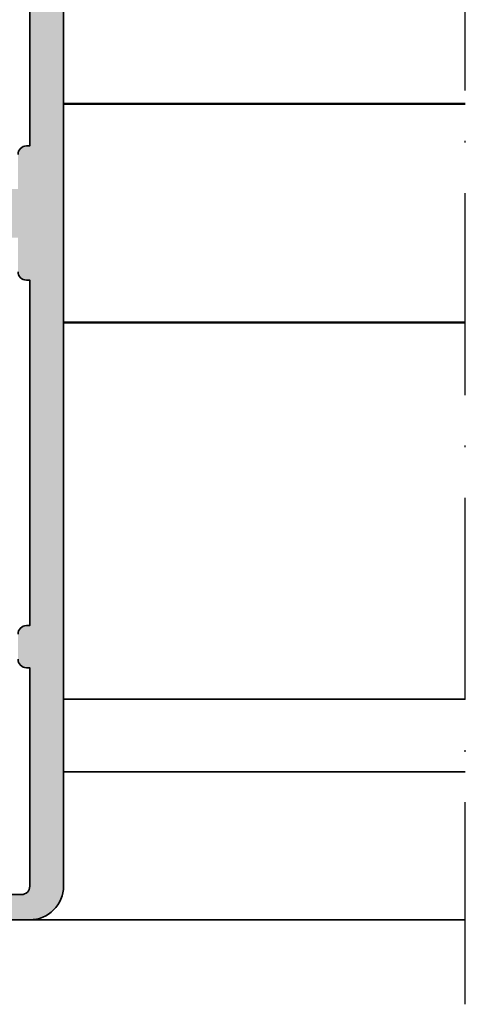
# Model space of a CAD drawing. Units: millimetres. Extents: x 119 to 19354, y 10449 to 12658.
# Drawn here: x 5676 to 5702, y 11609 to 11667 of the extents above; entities that cross this region are included whole.
import ezdxf

# ---------------------------------------------------------------- set-up
doc = ezdxf.new("R2010")
doc.units = ezdxf.units.MM
doc.linetypes.add('ACAD_ISO10W100', pattern=[18, 12, -3, 0, -3])
for name, color, linetype, lineweight in [('S03_AL_Kontur', 255, 'Continuous', 35), ('S04_AL_Schraffur', 253, 'Continuous', 25), ('S11_Stahl_Kontur', 62, 'Continuous', 50), ('S18_Mittellinie', 10, 'ACAD_ISO10W100', 25)]:
    doc.layers.add(name, color=color, linetype=linetype, lineweight=lineweight)

# ---------------------------------------------------------------- blocks, each defined once
blk = doc.blocks.new('333500_s')
at = {"layer": 'S04_AL_Schraffur'}
h = blk.add_hatch(color=256, dxfattribs=at)
edge = h.paths.add_edge_path()
edge.add_arc((-39.28, -6.3), 0.5, 180, 270)
edge.add_line((-39.28, -6.8), (-31.978, -6.8))
edge.add_arc((-31.978, -6.3), 0.5, 270, 360)
edge.add_line((-31.478, -6.3), (-31.478, -5.8))
edge.add_arc((-31.978, -5.8), 0.5, 0, 90)
edge.add_line((-31.978, -5.3), (-37.78, -5.3))
edge.add_arc((-37.78, -4.8), 0.5, 180, 270, ccw=False)
edge.add_line((-38.28, -4.8), (-38.28, 1.7))
edge.add_arc((-37.78, 1.7), 0.5, 90, 180, ccw=False)
edge.add_line((-37.78, 2.2), (-24.8, 2.2))
edge.add_line((-24.8, 2.2), (-24.8, 2))
edge.add_arc((-24.3, 2), 0.5, 180, 270)
edge.add_line((-24.3, 1.5), (-22.8, 1.5))
edge.add_arc((-22.8, 2), 0.5, 270, 360)
edge.add_line((-22.3, 2), (-22.3, 2.2))
edge.add_line((-22.3, 2.2), (-1.774, 2.2))
edge.add_line((-1.774, 2.2), (-1.774, 2))
edge.add_arc((-1.274, 2), 0.5, 180, 270)
edge.add_line((-1.274, 1.5), (0.75, 1.5))
edge.add_line((0.75, 1.5), (0.75, 0.342))
edge.add_arc((1.35, 0.342), 0.6, 180, 239.78448)
edge.add_line((1.048, -0.176), (1.302, -0.324))
edge.add_arc((1, -0.843), 0.6, 0, 59.78448, ccw=False)
edge.add_line((1.6, -0.843), (1.6, -1.4))
edge.add_line((1.6, -1.4), (1.18, -2.127))
edge.add_arc((1.7, -2.427), 0.6, 150, 180)
edge.add_line((1.1, -2.427), (1.1, -3.034))
edge.add_arc((1.7, -3.034), 0.6, 180, 210)
edge.add_line((1.18, -3.334), (1.68, -4.2))
edge.add_arc((2.2, -3.9), 0.6, 210, 330)
edge.add_line((2.72, -4.2), (3.22, -3.334))
edge.add_arc((2.7, -3.034), 0.6, 330, 360)
edge.add_line((3.3, -3.034), (3.3, -2.427))
edge.add_arc((2.7, -2.427), 0.6, 0, 30)
edge.add_line((3.22, -2.127), (2.8, -1.4))
edge.add_line((2.8, -1.4), (2.8, -0.843))
edge.add_arc((3.4, -0.843), 0.6, 120.21552, 180, ccw=False)
edge.add_line((3.098, -0.324), (3.352, -0.176))
edge.add_arc((3.05, 0.342), 0.6, 300.21552, 360)
edge.add_line((3.65, 0.342), (3.65, 1.499))
edge.add_line((3.65, 1.499), (5.7, 1.499))
edge.add_arc((5.7, 1.999), 0.5, 270, 360)
edge.add_line((6.2, 1.999), (6.2, 2.2))
edge.add_line((6.2, 2.2), (40.7, 2.2))
edge.add_arc((40.7, 1.7), 0.5, 0, 90, ccw=False)
edge.add_line((41.2, 1.7), (41.2, -5.3))
edge.add_arc((42.2, -5.3), 1, 180, 270)
edge.add_line((42.2, -6.3), (43.2, -6.3))
edge.add_arc((43.2, -6.8), 0.5, 0, 90, ccw=False)
edge.add_line((43.7, -6.8), (43.7, -12.498))
edge.add_arc((43.2, -12.498), 0.5, -90, 0, ccw=False)
edge.add_line((43.2, -12.998), (40.7, -12.998))
edge.add_arc((40.7, -13.498), 0.5, 90, 180)
edge.add_line((40.2, -13.498), (40.2, -13.998))
edge.add_arc((40.7, -13.998), 0.5, 180, 270)
edge.add_line((40.7, -14.498), (44.2, -14.498))
edge.add_arc((44.2, -13.498), 1, 270, 360)
edge.add_line((45.2, -13.498), (45.2, -4.05))
edge.add_arc((44.7, -4.05), 0.5, 0, 180)
edge.add_line((44.2, -4.05), (44.2, -4.8))
edge.add_line((44.2, -4.8), (42.7, -4.8))
edge.add_line((42.7, -4.8), (42.7, 2.7))
edge.add_line((42.7, 2.7), (44.2, 2.7))
edge.add_line((44.2, 2.7), (44.2, 1.95))
edge.add_arc((44.7, 1.95), 0.5, 180, 360)
edge.add_line((45.2, 1.95), (45.2, 3.7))
edge.add_arc((44.7, 3.7), 0.5, 0, 90)
edge.add_line((44.7, 4.2), (-37.78, 4.2))
edge.add_arc((-37.78, 2.2), 2, 90, 180)
edge.add_line((-39.78, 2.2), (-39.78, -6.3))
at = {"layer": 'S03_AL_Kontur'}
for points in [[(-38.28, -4.8), (-38.28, 1.7, -0.414214), (-37.78, 2.2), (-24.8, 2.2), (-24.8, 2, 0.414214), (-24.3, 1.5)], [(-22.8, 1.5, 0.414214), (-22.3, 2), (-22.3, 2.2), (-1.774, 2.2), (-1.774, 2, 0.414214), (-1.274, 1.5)], [(5.7, 1.499, 0.414214), (6.2, 1.999), (6.2, 2.2), (40.7, 2.2, -0.414214)], [(44.7, 4.2), (-37.78, 4.2, 0.414214), (-39.78, 2.2), (-39.78, -6.3, 0.414214)]]:
    blk.add_lwpolyline(points, format="xyb", dxfattribs=at)

msp = doc.modelspace()

# ---------------------------------------------------------------- linework, layer by layer
at = {"layer": 'S03_AL_Kontur'}
for p, q in [((5678.32, 11626.784), (5702.168, 11626.784)), ((5678.32, 11622.472), (5702.168, 11622.472)), ((5676.32, 11613.672), (5702.168, 11613.672))]:
    msp.add_line(p, q, dxfattribs=at)
at = {"layer": 'S11_Stahl_Kontur'}
for p, q in [((5678.32, 11662.172), (5702.168, 11662.172)), ((5678.32, 11649.172), (5702.168, 11649.172))]:
    msp.add_line(p, q, dxfattribs=at)
at = {"layer": 'S18_Mittellinie'}
msp.add_line((5702.168, 11608.662), (5702.168, 11802.662), dxfattribs=at)

# ---------------------------------------------------------------- block references
at = {"color": 6, "xscale": -1, "rotation": 270}
msp.add_blockref('333500_s', (5674.12, 11653.462), dxfattribs=at)

doc.saveas('drawing.dxf')
